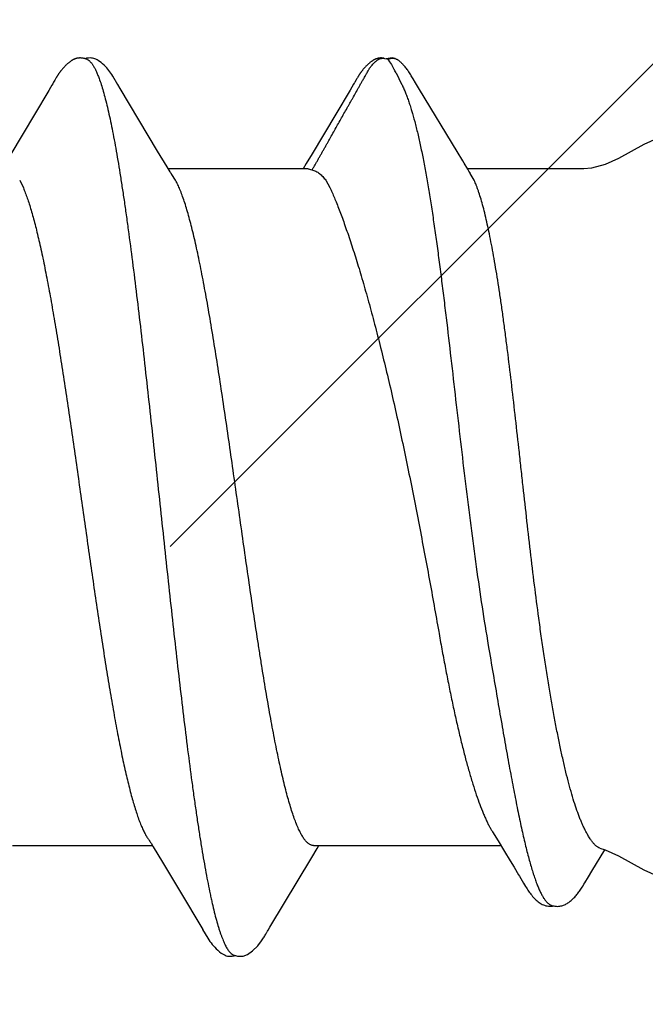
# Model space of a CAD drawing. Units: inches. Extents: x 70.9 to 83.2, y 50 to 60.4.
# Drawn here: x 81.4 to 81.5, y 56.9 to 57.2 of the extents above; entities that cross this region are included whole.
import ezdxf

# ---------------------------------------------------------------- set-up
doc = ezdxf.new("R2010")
doc.units = ezdxf.units.IN
doc.header["$MEASUREMENT"] = 0
doc.layers.add('DIMENSION', color=9, linetype='Continuous', lineweight=0)
doc.layers.add('SCREW', color=9, linetype='Continuous', lineweight=0)
doc.layers.add('Fastener', color=9, linetype='Continuous')

# ---------------------------------------------------------------- blocks, each defined once
blk = doc.blocks.new('#12-14 x 2.00 HWH Steel Fastener')
at = {"layer": 'Fastener', "linetype": 'Continuous'}
for p, q in [((1.655212812044283, 0.1064176959999905), (1.655644523688721, 0.1063174544444365)), ((1.65564417177761, 0.1063163335999917), (1.655866468310947, 0.1062330272888801)), ((1.655866468310947, 0.1062330272888801), (1.656503621955395, 0.106421243777767)), ((1.655866468310947, 0.1062330272888801), (1.656332869599836, 0.1055969627999929)), ((1.656332869599836, 0.1055969627999929), (1.656737644799833, 0.1049603595999926)), ((1.656737644799833, 0.1049603595999926), (1.657347092399831, 0.1039045106666556)), ((1.657841502844278, 0.1029879523110999), (1.659177731733173, 0.1003386850666601)), ((1.576558139022069, 0.1005931124444359), (1.576452305377622, 0.1004132834222133)), ((1.576623959333176, 0.100706991688881), (1.576558139022069, 0.1005931124444359)), ((1.576655647733176, 0.1007625624888817), (1.576623959333176, 0.100706991688881)), ((1.577120934133177, 0.101581104666657), (1.577015914133177, 0.1013993480888793)), ((1.577220808044288, 0.1017511015999908), (1.577120934133177, 0.101581104666657)), ((1.64792092568873, 0.1005287321333235), (1.647787065555391, 0.1003029725777687)), ((1.64799922439984, 0.100663220133324), (1.64792092568873, 0.1005287321333235)), ((1.64806135773317, 0.100771904666658), (1.64799922439984, 0.100663220133324)), ((1.648368843822055, 0.101316289244437), (1.64806135773317, 0.100771904666658)), ((1.648477481288722, 0.1015055024888802), (1.648368843822055, 0.101316289244437)), ((1.648578918133168, 0.1016793965333243), (1.648477481288722, 0.1015055024888802)), ((1.648676720977619, 0.1018441516444355), (1.648578918133168, 0.1016793965333243)), ((1.661904556933173, 0.1015932361777701), (1.661461838177615, 0.1023216898222117)), ((1.575516026355402, 0.09885048875554503), (1.572109489555402, 0.093097503288881)), ((1.575941414444287, 0.09956356711110459), (1.575516026355402, 0.09885048875554503)), ((1.592455613199846, 0.09925512017776938), (1.591861382088737, 0.1002354276888795)), ((1.601312377599839, 0.08445144937777016), (1.592455613199846, 0.09925512017776938)), ((1.646962696799839, 0.09892835013332402), (1.643571385066508, 0.09320105075554608)), ((1.647372854222056, 0.09961509213332675), (1.646962696799839, 0.09892835013332402)), ((1.647787065555391, 0.1003029725777687), (1.647372854222056, 0.09961509213332675)), ((1.672306969910949, 0.08435333262221434), (1.663407588710953, 0.09907465551110306)), ((1.572109489555402, 0.093097503288881), (1.566510551910959, 0.08372883679999177)), ((1.643571385066508, 0.09320105075554608), (1.637927119110948, 0.08375648266665792)), ((1.603559198399843, 0.08074107191110613), (1.601312377599839, 0.08445144937777016)), ((1.673663579110951, 0.08213384857776873), (1.672306969910949, 0.08435333262221434)), ((1.637927119110948, 0.08375648266665792), (1.636570084533176, 0.08151817986665932)), ((1.673976396044282, 0.08161502902221685), (1.673663579110951, 0.08213384857776873)), ((1.604289745466509, 0.07952293204443706), (1.603559198399843, 0.08074107191110613)), ((1.637043362044281, 0.08024999995554793), (1.60385416208873, 0.08024999995554793)), ((1.636570084533176, 0.08151817986665932), (1.635804040488729, 0.08024999995554793)), ((1.637043262977613, 0.08024999995554793), (1.637902274844279, 0.08001998897777085)), ((1.674864637244283, 0.08011734173332741), (1.673976396044282, 0.08161502902221685)), ((1.702332999999832, 0.08024999995554793), (1.67478594373317, 0.08024999995554793)), ((1.568618373377625, 0.0775153821777721), (1.569481285155405, 0.07571701888888072)), ((1.605587397422063, 0.07751599999999215), (1.604701229022069, 0.07889770719999234)), ((1.641174424533176, 0.07751599999999215), (1.642169060088726, 0.075776819066661)), ((1.676364662266508, 0.07751599999999215), (1.675459883110946, 0.07915468915555124)), ((1.680732467688728, -0.07703102435554854), (1.682060184222053, -0.07917410288887794)), ((1.682060184222053, -0.07917410288887794), (1.683579840088726, -0.0816556179999921)), ((1.566912088666513, -0.08024999995554793), (1.600104125333175, -0.08024999995554793)), ((1.59978336702207, -0.0797139695555451), (1.600268316222063, -0.08052340679999048)), ((1.600268316222063, -0.08052340679999048), (1.602489262533176, -0.0841917800888794)), ((1.637854929066506, -0.08305568422221299), (1.639137276799836, -0.08094300426665768)), ((1.638312404710945, -0.08024999995554793), (1.682721197555388, -0.08024999995554793)), ((1.639137276799836, -0.08094300426665768), (1.639554111466509, -0.08024999995554793)), ((1.683579840088726, -0.0816556179999921), (1.684938125466502, -0.08389623039998995)), ((1.627931593955395, -0.09962603675554504), (1.637854929066506, -0.08305568422221299)), ((1.684938125466502, -0.08389623039998995), (1.685847811244273, -0.08541400444443425)), ((1.602489262533176, -0.0841917800888794), (1.60720307608873, -0.09207783191110153)), ((1.687115838755389, -0.0875269893777677), (1.688090338577609, -0.08919605422221366)), ((1.702619020266496, -0.08905895311109902), (1.703460471510944, -0.08766061053332308)), ((1.60720307608873, -0.09207783191110153), (1.61129188413318, -0.0989779902666541)), ((1.61129188413318, -0.0989779902666541), (1.612015934888731, -0.1001848046666538)), ((1.627379176888731, -0.1005380979555426), (1.627508435688732, -0.1003226314222125)), ((1.627508435688732, -0.1003226314222125), (1.627931593955395, -0.09962603675554504)), ((1.626713251688727, -0.1016923937333196), (1.626821787066504, -0.1015071802222103)), ((1.626821787066504, -0.1015071802222103), (1.626938983199842, -0.101303929244434)), ((1.626938983199842, -0.101303929244434), (1.627236079377624, -0.1007822261333224)), ((1.627236079377624, -0.1007822261333224), (1.627294707422067, -0.1006812079555459)), ((1.627294707422067, -0.1006812079555459), (1.627379176888731, -0.1005380979555426)), ((1.619232258977618, -0.106163948666655), (1.620258913644285, -0.1064639755999863))]:
    blk.add_line(p, q, dxfattribs=at)
for points in [[(1.582610875155396, 0.1065131420444345), (1.582517835866511, 0.106504258355546), (1.582429514266508, 0.1064932951999893), (1.582343387999842, 0.1064801461333253), (1.582258855599846, 0.1064648493777689), (1.582175779377621, 0.1064474844444341), (1.582093864222067, 0.1064280784444378), (1.582012960755407, 0.1064066684444356), (1.581932959822069, 0.1063832898666561), (1.5818537531554, 0.1063579687999905), (1.581775232133182, 0.1063307219999885), (1.581697286399844, 0.10630155608888), (1.581619802088738, 0.1062704671555466), (1.581542660044292, 0.1062374394222125), (1.581465733022071, 0.106202443777768), (1.581388882933183, 0.1061654355555461), (1.581311956577622, 0.1061263515111008), (1.581234780399846, 0.1060851054666578), (1.581157152844291, 0.1060415824888779), (1.581078833866513, 0.1059956298222104), (1.580999529333184, 0.105947043911101), (1.580918863822063, 0.1058955483555479), (1.580836307199846, 0.1058407371999905), (1.580751101999851, 0.1057820103111027), (1.580662123288732, 0.1057184525333241), (1.5805675819554, 0.1056485835999901), (1.580464368710956, 0.1055698070222135), (1.580349082577627, 0.1054791583999908), (1.580233138533174, 0.1053854295999912), (1.580119455199849, 0.1052909943111011), (1.580008204355401, 0.105196093066656), (1.579899532710954, 0.1051009575555462), (1.579793560444287, 0.1050058071111017), (1.579690380933179, 0.1049108461777664), (1.579590060933178, 0.1048162619555484), (1.579492641244286, 0.1047222226222146), (1.579398138355401, 0.1046288762222112), (1.579306546266508, 0.1045363504888783), (1.579217838666509, 0.1044447525777699), (1.579131971555398, 0.1043541699999899), (1.579048885866513, 0.10426467137777), (1.57896850773318, 0.1041763057333256), (1.578890420533185, 0.1040887324444348), (1.578814224355398, 0.104001607288879), (1.578739832533174, 0.1039149227999907), (1.578667174444291, 0.1038286844444372), (1.578596183155398, 0.1037428971111041), (1.578526795155398, 0.1036575651999918), (1.578458930977625, 0.1035726682666578), (1.578392534977624, 0.1034882104444357), (1.578327572044287, 0.1034042187555464), (1.578264009555397, 0.10332072097777), (1.578201817288729, 0.1032377459999907), (1.578140968844295, 0.1031553257333258), (1.578081455999843, 0.1030735157333247), (1.578023258399845, 0.1029923542222129), (1.577966352266515, 0.1029118729777707), (1.577910715688731, 0.1028321047999903), (1.577856330222062, 0.1027530856444372), (1.577803171822069, 0.1026748416444363), (1.577751186977622, 0.1025973527555486), (1.577700323244287, 0.102520596311102), (1.577650532222066, 0.1024445517777686), (1.577601768977622, 0.1023692003555468), (1.577553991688731, 0.1022945247111018), (1.577506759422064, 0.1022198729333255), (1.577459602044286, 0.1021445274666597), (1.577412423910957, 0.1020683503555482), (1.577365112977617, 0.1019911723111022), (1.577317534977624, 0.1019127821777701), (1.577220808044288, 0.1017511015999908)], [(1.584631009733179, 0.1061699659111), (1.584546756622068, 0.1062062849333252), (1.584461982666511, 0.1062400816444367), (1.584369758177623, 0.1062740039111034), (1.584269574799848, 0.1063077963555443), (1.584161558222064, 0.1063409754222135), (1.584046232844287, 0.1063729711999919), (1.583924639822072, 0.106403138755546), (1.583798268799846, 0.1064308269777712), (1.583668895644287, 0.1064554548888808), (1.583538389733178, 0.1064765706222133), (1.583408535777622, 0.1064938835555473), (1.583280899422064, 0.106507269511102), (1.583156746666511, 0.1065167545333239), (1.583037014044294, 0.1065224853777664), (1.582922319066512, 0.1065246946666569), (1.582812993999845, 0.1065236666666571), (1.582709189777624, 0.1065197107555456), (1.582610875155396, 0.1065131420444345)], [(1.586700422622066, 0.1062147313777686), (1.586440344710951, 0.1063233029333226), (1.586176121999841, 0.1064095471555468), (1.585903608488735, 0.1064733624888774), (1.585617798533178, 0.106513530177768), (1.585287881644291, 0.1065284433333247), (1.584898004844291, 0.1065093391555436), (1.584467346444285, 0.1064481979110994), (1.584092127288734, 0.1063602383111011)], [(1.591886134710954, 0.1001946186222114), (1.590675429244286, 0.1022456842666593), (1.590427024266504, 0.1026265615555459), (1.590218650933181, 0.1029289926666586), (1.589997451510953, 0.1032337175999913), (1.589760596888738, 0.1035422043999894), (1.589509672044287, 0.1038499417777672), (1.589241406710954, 0.1041584700888798), (1.588950878666509, 0.1044703043110999), (1.588632272933175, 0.1047879036888801), (1.588285216933173, 0.1051074629777702), (1.587911216399846, 0.1054235657333251), (1.587541685777623, 0.1057084681777702), (1.587234951066506, 0.1059190516888791), (1.586961946755395, 0.1060820134222134), (1.586700422622066, 0.1062147313777686)], [(1.653971529822059, 0.1065097236888803), (1.653874252310949, 0.1064991803555451), (1.653781167777609, 0.1064862391555472), (1.653689881066505, 0.1064707768444357), (1.65360026675539, 0.1064528972888787), (1.653512180355392, 0.1064326879555466), (1.653425481510951, 0.1064102232444348), (1.653340034444284, 0.1063855652444374), (1.653255706488729, 0.1063587643555479), (1.65317236613317, 0.1063298587555472), (1.653089881022055, 0.1062988741777673), (1.653008115688728, 0.1062658231111016), (1.652926928888732, 0.1062307033777685), (1.652846170088729, 0.1061934961777666), (1.652765675199838, 0.1061541631110998), (1.65268526097762, 0.1061126419999923), (1.652604717066502, 0.1060688409333252), (1.652523794888729, 0.1060226289333244), (1.652442191377617, 0.1059738228888776), (1.652359523955397, 0.1059221662666587), (1.652275290310953, 0.1058672955999924), (1.652188800533168, 0.10580868297777), (1.6520990542665, 0.1057455322666563), (1.652004511822064, 0.1056765853333239), (1.651902639555395, 0.1055997363111025), (1.651788768666506, 0.1055110830222148), (1.651669269688725, 0.1054153405333267), (1.651552189155396, 0.1053188623111012), (1.651437770977616, 0.1052219605333242), (1.651326167199841, 0.1051248863111027), (1.651217500088727, 0.1050278763999906), (1.651111861866504, 0.1049311496888805), (1.651009314710947, 0.1048349048888788), (1.65090989222206, 0.1047393185777707), (1.650813601022058, 0.1046445442666553), (1.650720423022065, 0.1045507119999911), (1.650630317822063, 0.1044579279555471), (1.650543238177619, 0.1043662892888797), (1.650459125644282, 0.1042758784444331), (1.650377888977616, 0.1041867380444366), (1.650299141288727, 0.1040985731111022), (1.650222407733168, 0.1040109665777678), (1.650147575555394, 0.103923889288879), (1.650074560088726, 0.1038373368888799), (1.65000328146651, 0.1037513045333256), (1.649933664355395, 0.1036657869777713), (1.649865632355393, 0.1035807720444346), (1.649799128044279, 0.1034962660888787), (1.649734108177618, 0.1034122895999907), (1.649670532577616, 0.1033288640444354), (1.649608363866506, 0.1032460117333258), (1.649547567333173, 0.1031637558222123), (1.649488110755392, 0.1030821204888781), (1.649429964266503, 0.1030011307111032), (1.649373100266502, 0.1029208122666567), (1.649317493155394, 0.1028411919111036), (1.649263120488726, 0.1027622987111023), (1.649209959110948, 0.1026841590666585), (1.649157959022062, 0.102606757244434), (1.649107069733176, 0.1025300725777676), (1.64905724435539, 0.1024540864888799), (1.649008439599839, 0.1023787820444362), (1.648960615155396, 0.1023041437333241), (1.6489134363554, 0.1022296878666573), (1.648866348133168, 0.1021545654222145), (1.648819251333173, 0.1020786333333241), (1.64877203848873, 0.1020017301777685), (1.648676720977619, 0.1018441516444355)], [(1.654978263555392, 0.1064707440444366), (1.654833933999839, 0.1064909741777669), (1.654692606488723, 0.1065063375555475), (1.654556077333169, 0.1065169021333219), (1.654425568933171, 0.1065229259111007), (1.654301768133166, 0.1065247867999908), (1.654184919910946, 0.1065229180888778), (1.654074941377615, 0.1065177593333217), (1.653971529822059, 0.1065097236888803)], [(1.657642506755394, 0.1063904131111002), (1.656897044755397, 0.1065227616888791), (1.655468091644281, 0.1063554676888785)], [(1.661461838177615, 0.1023216898222117), (1.661314874533176, 0.102558485955548), (1.661174599022061, 0.1027804899111011), (1.661037673777614, 0.1029927264444375), (1.660898953910944, 0.1032027487111016), (1.660758287333167, 0.1034102364444358), (1.660616197066503, 0.1036138827111017), (1.660472943244287, 0.1038128356444332), (1.660328426622058, 0.1040067958222153), (1.660180360933168, 0.1041982775999912), (1.660026303510946, 0.1043896038666574), (1.659864055555389, 0.1045824055111026), (1.659690010044287, 0.104779551555545), (1.659482758533173, 0.1050020735999908)], [(1.576452305377622, 0.1004132834222133), (1.576256073510962, 0.1000856283555471), (1.575941414444287, 0.09956356711110459)], [(1.577015914133177, 0.1013993480888793), (1.576959525466513, 0.1013006595111001), (1.576655647733176, 0.1007625624888817)], [(1.663407588710953, 0.09907465551110306), (1.662496690666501, 0.1006046351111038), (1.661904556933173, 0.1015932361777701)], [(1.724999999999831, 0.08850002097776866), (1.722987688444277, 0.08832469399999354), (1.719759506933158, 0.08740749319999352), (1.716632044177615, 0.08597954337777125)], [(1.716632044177615, 0.08597954337777125), (1.710580406533168, 0.08270873546666024), (1.707448698044274, 0.08129487293332716), (1.70421924968872, 0.08040450533332688), (1.702332999999832, 0.08024999995554793)], [(1.604701197422067, 0.07889770639999227), (1.604674798844286, 0.07893232684443774), (1.604649681688734, 0.07896629777777164), (1.60462332511095, 0.07900296448888255), (1.604594959155399, 0.07904349915554931), (1.604563609822065, 0.07908945479999474), (1.604527957644287, 0.07914300248888395), (1.604486085377616, 0.07920736226666136), (1.604435635377619, 0.07928661568888273), (1.604372782844287, 0.07938736862221418), (1.604289745466509, 0.07952293204443706)], [(1.675459918533164, 0.07915467942221355), (1.675443493688725, 0.07917878853332638), (1.675395409510941, 0.07925138328888437), (1.675311600577615, 0.07938322542221599), (1.675104258488723, 0.07971940595555083), (1.674864637244283, 0.08011734173332741)], [(1.599259877955397, -0.07890421488887966), (1.599266251333177, -0.07891244911110107), (1.59929260657762, -0.07894720582221382), (1.599319839955399, -0.07898427519999274), (1.599348798888734, -0.07902489333332241), (1.599380535110953, -0.07907069017776891), (1.599416456444288, -0.07912394244443632), (1.599458622133177, -0.07918807088887903), (1.599510302310954, -0.07926859924443619), (1.599575492577621, -0.07937250275554675), (1.599661779066508, -0.07951285248887885), (1.59978336702207, -0.0797139695555451)], [(1.703460471510944, -0.08766061053332308), (1.704288941644279, -0.086316953288879), (1.707375665199834, -0.08127007528888086)], [(1.706126184755391, -0.0808458255999902), (1.707448698044274, -0.0812948729333236), (1.710580406533168, -0.08270873542221224)], [(1.710580406533168, -0.08270873542221224), (1.716632044177615, -0.0859795433777677), (1.719759506933158, -0.08740749319998997), (1.722987688444277, -0.08832469399998999), (1.724999999999831, -0.08850002097776866)], [(1.685847811244273, -0.08541400444443425), (1.686904470755394, -0.08717035955554309), (1.687115838755389, -0.0875269893777677)], [(1.688090338577609, -0.08919605422221366), (1.688323487599831, -0.08958724124443407), (1.688549921510948, -0.08996065973332179), (1.688743500666504, -0.09027309577776776), (1.688916554399839, -0.09054499688888029), (1.689085081066501, -0.09080213111110069), (1.68925541488872, -0.09105401413332359), (1.689430251199838, -0.0913039569333236), (1.689612076622055, -0.09155447697776609), (1.689803314755395, -0.09180747782221133), (1.69000390142206, -0.0920611997333225), (1.690208247866501, -0.0923072371555449), (1.690415059066495, -0.09254323706665701), (1.690625062399832, -0.09276934679999016), (1.690838928266501, -0.09298552417776662), (1.691057268044275, -0.09319154088887771), (1.691281003155396, -0.09338730928887884), (1.69151187333317, -0.09357322857776751), (1.691750346266502, -0.09374839622221032), (1.691996776088722, -0.09391171919998698), (1.692251540177608, -0.09406203066665597)], [(1.696654868266499, -0.09463035915554485), (1.696895980533164, -0.09458885995554311), (1.697133170399837, -0.09453411755554342), (1.697364537377609, -0.09446728733332321), (1.697588488888726, -0.09438973217776692), (1.697803848444281, -0.09430290475554415), (1.698012322799833, -0.0942071043111028), (1.698215869510946, -0.09410225662221094), (1.698414720088721, -0.09398891813332355), (1.69860906657761, -0.09386762124443493), (1.698799092710942, -0.09373886337776582), (1.698984973999835, -0.09360310888887824), (1.699166877688725, -0.09346079142220987), (1.69934514324428, -0.09331216333332293), (1.699520845688724, -0.09315677168887859), (1.699694378622056, -0.09299463475554504), (1.699865970266501, -0.09282586897776923), (1.700035801555387, -0.09265060653332569), (1.700204086488725, -0.09246891986665418), (1.700371090844278, -0.0922807951111011), (1.700537157510944, -0.09208609355554387), (1.70070198155539, -0.09188542951110179), (1.700864192622049, -0.09168078324443485), (1.701023977155387, -0.09147228435554666), (1.701181626177615, -0.09125989666665646), (1.701337489822052, -0.09104346351109882), (1.701492010622054, -0.09082265244443377), (1.701645778444274, -0.09059686253332444), (1.701802013244276, -0.0903614455999886), (1.701971462666499, -0.09009984359999024), (1.702175167377611, -0.08977843573332223), (1.702391380266505, -0.08943092266665786), (1.702619020266496, -0.08905895311109902)], [(1.692251540177608, -0.09406203066665597), (1.692515051866501, -0.09419808955554387), (1.692789898044282, -0.09431949186665634), (1.693078564577618, -0.09442535324443213), (1.693378264310944, -0.09451265902221095), (1.693685205422057, -0.09457877644443258), (1.693995070755392, -0.09462183742221342), (1.694303466222053, -0.0946409468888767), (1.694606745999835, -0.09463621448887949), (1.694902481288722, -0.09460851337776788), (1.695173525510945, -0.09456185164443554)], [(1.694472259644279, -0.09431751706665636), (1.694592105244283, -0.09437047862221348), (1.694799359644279, -0.09445112551109958), (1.695013110488723, -0.0945203074222114), (1.69523334008872, -0.09457734239999027), (1.695459799110949, -0.0946215189777675), (1.6956918638665, -0.09465213888887902), (1.69592869417761, -0.09466862342221205), (1.696169184310946, -0.09467055911110123), (1.696411901733171, -0.09465775946665644), (1.696654868266499, -0.09463035915554485)], [(1.611997229644288, -0.1001536913333219), (1.613227831999836, -0.1022529723110992), (1.613487169733176, -0.1026508139999862), (1.613724971377621, -0.1029945416444313), (1.613979820755397, -0.103341491333321), (1.614250719866504, -0.1036871488444326), (1.614538798088731, -0.104029988755542), (1.61485089626651, -0.1043744651999887), (1.615197098355395, -0.1047267468888755), (1.615579507955403, -0.1050832914666557), (1.615996755155393, -0.1054372291555445), (1.616393908399843, -0.1057413511999883), (1.616722105466508, -0.1059608855555432), (1.617019528799844, -0.1061299524444337)], [(1.620258913644285, -0.1064639755999863), (1.621590731466505, -0.1064758500888772), (1.622599234488732, -0.1061166444888784), (1.623841304888728, -0.1052331309777657), (1.625063202933177, -0.104021310533323), (1.62598089991095, -0.1028402034666556), (1.626426670844282, -0.1021639251999886)], [(1.626398826577613, -0.1022084009333213), (1.626455206044284, -0.1021183348444339), (1.62650637844429, -0.1020356215999882), (1.626557452399837, -0.10195217413332), (1.62660867599984, -0.1018676113333221), (1.626713251688727, -0.1016923937333196)], [(1.617019528799844, -0.1061299524444337), (1.617309069199841, -0.1062655365777658), (1.617600868933174, -0.1063727425333241), (1.617901250622069, -0.1064524672444307), (1.618216051866511, -0.1065035072888776), (1.61858012728873, -0.1065242427999884), (1.619013277066507, -0.1065040173333216), (1.619485667733173, -0.1064334595999874), (1.6198441795554, -0.1063427747555465)]]:
    blk.add_lwpolyline(points, dxfattribs=at)
for centre, radius, start, end in [((1.614057952933173, 0.07996183057776918), 0.04946919773332839, 27.74024378010017, 28.94643106410008), ((1.591601434622063, 0.06986620262221521), 0.01594135279999841, 27.64580069409971, 28.67689252730022), ((1.657008407288728, 0.06846615124443645), 0.0213673669333312, 24.2402807744001, 25.05803098550026)]:
    blk.add_arc(centre, radius, start, end, dxfattribs=at)
for points, knots in [([(1.584631009733179, 0.1061699659111), (1.58475624688873, 0.1061138257333241), (1.584939832888736, 0.1060014786222112), (1.585168025555404, 0.1058151694666556), (1.585344631777623, 0.1056455134666585), (1.585520838266518, 0.1054508507111009), (1.585696770888731, 0.1052312490666552), (1.585872435199846, 0.1049868439555475), (1.586113891599844, 0.1046163822666557), (1.586413153733176, 0.1040895422666566), (1.586761341066513, 0.1033789485333259), (1.587109121822067, 0.1025723196444375), (1.58733018959984, 0.1019986438222134), (1.587441338622071, 0.1016964004888798)], [0, 0, 0, 0, 0.07642903179999999, 0.1186722228, 0.1639974142, 0.2126444067, 0.2648003674, 0.3206110014, 0.3801915129, 0.5109847513, 0.6577123065, 0.8206656206, 1, 1, 1, 1]), ([(1.650026157288728, 0.1013579744444364), (1.650106692755394, 0.1014973610222114), (1.650268599022063, 0.1017756027111005), (1.650469309110946, 0.1021243443999929), (1.650626649155399, 0.1024050878666571), (1.650742256933171, 0.102616906711102), (1.650856164933174, 0.1028296109333233), (1.651007853288732, 0.1031132483555446), (1.651161997066502, 0.1033956059555479), (1.65132425871095, 0.1036733789333226), (1.651492921377617, 0.1039472938222126), (1.651671873999838, 0.104214758933324), (1.651862540088729, 0.1044737366222108), (1.652061318044282, 0.1047262974222107), (1.652324366933172, 0.1050297640444349), (1.652605769644282, 0.1053159545777689), (1.652840649466505, 0.105534376222213), (1.652991252888725, 0.1056668314666567), (1.653113938310952, 0.1057704913333239), (1.653238009866499, 0.1058727883111032), (1.653396050266508, 0.1059967858222137), (1.65359410044428, 0.1061337700444369), (1.653803507733173, 0.1062528160888796), (1.654025547244281, 0.1063469989777701), (1.654257000755393, 0.1064151019111037), (1.654494487688723, 0.1064555572888786), (1.654734700844287, 0.1064662367111033), (1.654974674088727, 0.1064523804888786), (1.655133592577613, 0.1064307235999919), (1.655212812044283, 0.1064176959999905)], [0, 0, 0, 0, 0.06263871389999999, 0.1252618847, 0.1565644491, 0.1878622539, 0.2191575392, 0.2504495855, 0.3130216662, 0.3443140707, 0.3756116315, 0.4381819645, 0.4694573258, 0.5007283292, 0.5632238299, 0.6256144623, 0.6567979531, 0.6880144604999999, 0.7036447436, 0.7192929173, 0.7505851004999999, 0.7817811897, 0.8129124356, 0.8441425154000001, 0.8754111495, 0.9065880096, 0.9376432703, 0.9687610158, 1, 1, 1, 1]), ([(1.656503621955395, 0.106421243777767), (1.656598073999831, 0.1064386494222127), (1.656787712310944, 0.1064675628444363), (1.657027335688724, 0.1064805809333258), (1.657218526355393, 0.1064717714222141), (1.657408948933167, 0.1064484895555466), (1.657549702488723, 0.1064154272444355), (1.657641508977619, 0.1063871152888822)], [0, 0, 0, 0, 0.2505420531, 0.4999021883, 0.6244731759000001, 0.7493784074, 1, 1, 1, 1]), ([(1.657641508977619, 0.1063871152888822), (1.657734340622056, 0.1063584871555463), (1.657870742444281, 0.1063058971555471), (1.65804368057762, 0.1062178672888798), (1.658210703777613, 0.1061194093777686), (1.658409787866503, 0.1059802666222112), (1.658637449599837, 0.1057985149333263), (1.658859973022061, 0.1056106355111019), (1.659076119510942, 0.1054159494222127), (1.659285307199838, 0.1052139152888785), (1.659419583244286, 0.1050740071111029), (1.65948540342206, 0.1050027722666584)], [0, 0, 0, 0, 0.1251919306, 0.1876085512, 0.2499582844, 0.3749042547, 0.5002030211, 0.6252955421, 0.7501691957, 0.8750110557999999, 1, 1, 1, 1]), ([(1.587441338622071, 0.1016964004888798), (1.587615825733181, 0.101221830399993), (1.587961197022068, 0.1002073571555471), (1.58845096293318, 0.09858272017777026), (1.588941386977623, 0.09677235928888095), (1.589432313333177, 0.09477931408888196), (1.589923747244285, 0.09260685955554848), (1.590415790133179, 0.09025856435554758), (1.590908468088728, 0.08773824311110445), (1.591401736488734, 0.08505032639999399), (1.591895455066506, 0.08219993608888032), (1.592389388177622, 0.0791927475999934), (1.59288320359984, 0.07603465471110482), (1.593376948844295, 0.07273184711110403), (1.593870876266507, 0.06929076697777248), (1.594541384844291, 0.06444410848888538), (1.595378604355403, 0.05807461862221786), (1.596371146977617, 0.05007676066666278), (1.597368399910955, 0.04164721177777508), (1.598370309377621, 0.03286059622222126), (1.599372892888731, 0.0238173730222222), (1.600371054310955, 0.01462403982222327), (1.6013629383554, 0.005375501999999699), (1.602350134399842, -0.003864643822218738), (1.603335071377622, -0.01305568773333121), (1.604321690622065, -0.02216590373333105), (1.605312245599841, -0.03114306328888361), (1.606305366577615, -0.03990796697777199), (1.607298120488736, -0.04836679813332623), (1.608288186310951, -0.05643309488888093), (1.609124210799841, -0.06287753417776898), (1.609794403910954, -0.06779205564443558), (1.610288346666508, -0.07128838048888042), (1.610782128710952, -0.07465014737777054), (1.611275951822066, -0.07787103275554585), (1.611770086088733, -0.08094473448888095), (1.612264535244293, -0.08386537057776877), (1.612759034088725, -0.08662748782221286), (1.613253417510954, -0.08922584591110194), (1.613672195866513, -0.0912850758666579), (1.614008253777619, -0.0928464131555451), (1.61433202626651, -0.09429304844443465), (1.614734944755398, -0.09598913062221115), (1.615228423866512, -0.09788441951110016), (1.615649961377621, -0.09934513315554483), (1.615989325733182, -0.1004187587999894), (1.616237120444282, -0.1011548611999871), (1.61648496564429, -0.1018430515555444), (1.616732875733177, -0.1024830129777676), (1.616980855377619, -0.1030744352888782), (1.6172289075554, -0.1036170152888758), (1.61747704328873, -0.1041104614222093), (1.617725272399838, -0.1045544881777687), (1.617973658755396, -0.1049488528888745), (1.61822218568873, -0.105293248577766), (1.618471284577616, -0.1055876685777655), (1.618788050977621, -0.1058974996888793), (1.619050916844287, -0.1060810439999855), (1.619232258977618, -0.106163948666655)], [0, 0, 0, 0, 0.0071870752, 0.0152274502, 0.0241157867, 0.0338441723, 0.04440145049999999, 0.0557738445, 0.0679466737, 0.08090261, 0.0946173715, 0.1090650347, 0.1242192878, 0.1400518161, 0.1565327721, 0.1736321234, 0.2095984883, 0.2478468254, 0.2881856257, 0.3302518204, 0.3735495145, 0.4175140965999999, 0.4616944706, 0.5057628011, 0.5496016985000001, 0.5930846681, 0.6360132336, 0.6779780578, 0.7184666334, 0.7570725054999999, 0.7934928038, 0.8108349287000001, 0.8275742229, 0.8436831039, 0.8591317740000001, 0.8738907512999999, 0.8879334602, 0.9012360893000001, 0.9137752302, 0.9255284970000001, 0.9311042381999999, 0.9364762118000001, 0.946599628, 0.9558817033, 0.9643118345, 0.9682060215999999, 0.9718857717, 0.9753510595999999, 0.9786021846999999, 0.9816398583, 0.9844653258, 0.9870805542000001, 0.9894884856, 0.991693397, 0.9937014222, 0.9955213131999999, 0.9971657914000001, 1, 1, 1, 1]), ([(1.637902840044283, 0.0800196866666596), (1.638054901777622, 0.0802254644444389), (1.638269556799841, 0.08054428119999102), (1.638537169777621, 0.08098076573332591), (1.63873121017761, 0.08131237862221496), (1.638920813999839, 0.08164636622221622), (1.639108644222063, 0.08198097204443755), (1.639295548266503, 0.08231564711110195), (1.63954395688873, 0.08276185297777161), (1.639792334622058, 0.08320803799999155), (1.640042379199841, 0.08365350519999382), (1.640294448799835, 0.08409867879999311), (1.640612288799844, 0.08465422871110206), (1.640995038088732, 0.08532034911110387), (1.641376100399839, 0.08598714755554937), (1.641753152888725, 0.08665547044443755), (1.642127755066504, 0.08732441946665759), (1.642625695333173, 0.08821660377777008), (1.643248899777618, 0.08933152195554683), (1.643999597466504, 0.09066845457777006), (1.644753236488725, 0.09200457617777147), (1.645508138266507, 0.09334035608888058), (1.64613571559984, 0.09445435746665964), (1.646637676977619, 0.09534553151110359), (1.647014484088729, 0.09601387697777142), (1.647392099199834, 0.0966819753777699), (1.647896385422058, 0.09757192088888189), (1.648398178799837, 0.09846243782221364), (1.648894394088728, 0.09935505977777126), (1.649265298133173, 0.1000249393333235), (1.64964137715539, 0.1006932340888795), (1.649896965866503, 0.1011367148444364), (1.650026157288728, 0.1013579744444364)], [0, 0, 0, 0, 0.0312732717, 0.0469228939, 0.0625787411, 0.078230235, 0.09386382160000001, 0.1094789727, 0.125082645, 0.1562833534, 0.1718943602, 0.1875208231, 0.2188117951, 0.2501238653, 0.2814209516, 0.3126808966, 0.3439129522, 0.3751303346, 0.4375624976, 0.5000280299000001, 0.5625353927000001, 0.6250575750999999, 0.6875626618999999, 0.7188143259, 0.7500718406999999, 0.7813397893999999, 0.8126136628, 0.8750952337000001, 0.9062731190000001, 0.9374392281999999, 0.9686840060999999, 1, 1, 1, 1]), ([(1.659177731733173, 0.1003386850666601), (1.659320364666499, 0.100045998622214), (1.659602164310954, 0.09943741835554576), (1.660005253066501, 0.09848425057776922), (1.660401095510949, 0.09746554524443596), (1.660789904444286, 0.09638229973332457), (1.661171913510948, 0.0952354924888823), (1.661683687155389, 0.09358671399998997), (1.662303570888724, 0.09137211279999136), (1.663008644266498, 0.08853291564443566), (1.663692263288723, 0.08546684746665889), (1.664356292666504, 0.08218433333332698), (1.665002216577619, 0.07869576448888083), (1.665631475644275, 0.0750124196444375), (1.666246121688722, 0.07114697315554963), (1.666847977244281, 0.06711317648888482), (1.667438878533169, 0.06292482164444024), (1.668020781022058, 0.05859475208888298), (1.668595272044286, 0.05413498715554965), (1.66916389013317, 0.04955849568888482), (1.669923077288729, 0.04326854239999633), (1.670861761777616, 0.03522871715555453), (1.671985971777616, 0.02542921733333259), (1.67312965133317, 0.01550461182222307), (1.674308010222063, 0.005556284400000777), (1.675537523377614, -0.004322117111108525), (1.676831099555386, -0.01404445964444179), (1.678205112666504, -0.02353245693332795), (1.679202004577611, -0.02976164631110834), (1.679722049377617, -0.03282201071110791)], [0, 0, 0, 0, 0.0072369287, 0.0149028514, 0.0229992094, 0.0315259163, 0.040481671, 0.0498641985, 0.0698959884, 0.0915870874, 0.1148809369, 0.1397134192, 0.1660216383, 0.1937364572, 0.2227672534, 0.2530169357, 0.2843872096, 0.3167831439, 0.350126228, 0.3843332874, 0.4192869478, 0.4909478108, 0.5642483054999999, 0.6385296522999999, 0.7130023175, 0.7869153043000001, 0.8597897904999999, 0.9310019996, 1, 1, 1, 1]), ([(1.637902274844279, 0.08001998897777085), (1.638065833777617, 0.0799741887111054), (1.638385636533172, 0.07986788097777264), (1.638844952310947, 0.07966179053332922), (1.639280545555394, 0.07941203395554908), (1.639695763333172, 0.07911896848888134), (1.640092562888725, 0.07878225053332599), (1.64060926217762, 0.07826535248888078), (1.640957023377617, 0.07782651199999435), (1.641174424533176, 0.07751599999999215)], [0, 0, 0, 0, 0.1211979673, 0.2400089565, 0.3586519827, 0.4789235108, 0.602156678, 0.7295243512, 1, 1, 1, 1]), ([(1.638312640666506, -0.08024989537776861), (1.638227514799837, -0.08024986177776938), (1.638054867777612, -0.08023591991110024), (1.637797656755396, -0.08017389711110212), (1.637541071022063, -0.08007113311110103), (1.637285189377621, -0.07992808537776952), (1.637029840355396, -0.0797451006666563), (1.636774852355394, -0.0795224147999889), (1.636520092933175, -0.07926017302221311), (1.636265499377615, -0.0789584767999898), (1.636011046977615, -0.07861741697777092), (1.635756739955397, -0.07823707844443462), (1.635502594844283, -0.07781755173332527), (1.635248674088729, -0.07735893546665551), (1.634994948799843, -0.07686143728887984), (1.634646836622061, -0.07612568586665702), (1.634214390622063, -0.07510886204443423), (1.633707749022065, -0.07377123679999187), (1.633199411333173, -0.07228649808888221), (1.632690596533173, -0.07065706977776998), (1.632182514577622, -0.06888567142221547), (1.631676092755399, -0.06697553306666038), (1.631169937199843, -0.06493087759999128), (1.630663032533178, -0.06275611319999186), (1.630154256666508, -0.06045588924443734), (1.629644562533173, -0.05803461124443743), (1.628950961910945, -0.05458062417777043), (1.628276793022067, -0.05097781493332576), (1.627612336044287, -0.04723576195555168), (1.626925382844284, -0.04324511204443837), (1.626247471022069, -0.03913848719999535), (1.625576411866504, -0.03492461724443885), (1.624891766577619, -0.0305259922222163), (1.62403982453317, -0.02488495151110826), (1.623026539377619, -0.01797590248888525), (1.622012513466508, -0.01092272604444133), (1.620997639910954, -0.003782168666667474), (1.619982886933172, 0.003388650977779406), (1.618968496310956, 0.01053237826666731), (1.617954537777621, 0.017591776622222), (1.616940166222065, 0.02451007088888701), (1.615925734755393, 0.03123176955555351), (1.614912846222069, 0.03770317968888648), (1.613900144755398, 0.04387199084444049), (1.61304178119984, 0.04879831373332877), (1.612352022710951, 0.05255032884443978), (1.611843729910959, 0.05521154155555053), (1.611335652933178, 0.05776210444443919), (1.610827666444287, 0.060196879911107), (1.610319584310957, 0.06251090697777428), (1.609811514844289, 0.064699510355549), (1.609303578222068, 0.06675823462221686), (1.608795790977624, 0.06868289622221724), (1.608288194622062, 0.07046974386665994), (1.607780851644286, 0.0721154652444369), (1.607273747510959, 0.07361695182221695), (1.606766904177618, 0.07497126546666166), (1.606260548577623, 0.07617556906666323), (1.605903230310957, 0.07691873515555159), (1.605722832044286, 0.07726303155554959)], [0, 0, 0, 0, 0.001574833, 0.0031885894, 0.0048772669, 0.0066721102, 0.0085989736, 0.010678558, 0.0129269201, 0.0153564195, 0.0179766447, 0.0207950473, 0.0238174351, 0.0270483418, 0.0304909786, 0.0341472832, 0.0421046218, 0.050924632, 0.0606039519, 0.0711333638, 0.0825013947, 0.0946936032, 0.1076898585, 0.1214679867, 0.1360042751, 0.1512718342, 0.167242749, 0.2011780626, 0.2190777878, 0.2375537177, 0.2760908478, 0.2960777379, 0.3164927753, 0.3584453386, 0.4016202455, 0.4456776748, 0.4902710267, 0.5350485246, 0.5796599703, 0.6237561126, 0.6669879729, 0.7090169704000001, 0.7495156451999999, 0.7881661823, 0.8246666129000001, 0.8420238781999999, 0.8587414108, 0.8747887284, 0.8901359585999999, 0.9047540987, 0.918617219, 0.9317007929000001, 0.9439812718, 0.9554401108, 0.9660631423999999, 0.9758379775, 0.9847550783, 0.9928091259, 1, 1, 1, 1]), ([(1.691689695288723, -0.0263143432888846), (1.691338435199839, -0.02370332613332948), (1.690658342222051, -0.01841356586666265), (1.68969803257761, -0.01040397222222111), (1.688771647466503, -0.00228253479999907), (1.688016781733168, 0.004516178044447372), (1.687416846222057, 0.00994640795555668), (1.686823381555385, 0.01530855102222262), (1.6860884122665, 0.02189519555555464), (1.685202737377608, 0.02961133439999841), (1.684446126088723, 0.03586088453333147), (1.683829093022055, 0.04068570688888684), (1.683367680888722, 0.04415229191110726), (1.682901400088724, 0.04750369293332923), (1.682285602799837, 0.05171984226666382), (1.681649074533169, 0.05575305399999664), (1.6809847118665, 0.05959093071110644), (1.680495474177611, 0.06224472782221824), (1.680003670177612, 0.06473713471110543), (1.679509609555396, 0.0670616455111066), (1.679013435910946, 0.06921224653332558), (1.678515944844278, 0.07118366115555119), (1.678017990844282, 0.07297115777777208), (1.67759206391095, 0.0743403661333275), (1.67724912693317, 0.07533897813332757), (1.676999530622055, 0.0760175166666599), (1.676750219066506, 0.07664674724443898), (1.676578153999834, 0.07704719004443916), (1.676491849822057, 0.0772388267999915)], [0, 0, 0, 0, 0.07539759, 0.1526299963, 0.2308657465, 0.3093305871, 0.3483972468, 0.3872185078, 0.4637262297999999, 0.5380695301, 0.6094951665, 0.6438854406, 0.6772746959999999, 0.7095794893, 0.7407219223999999, 0.7992159759, 0.8264268939, 0.8521895008, 0.8764427690000001, 0.8991300281, 0.9201975964, 0.9396037734, 0.9573135026, 0.973295832, 0.9806321845, 0.9875290094, 0.9939850559000001, 1, 1, 1, 1]), ([(1.569481244310957, 0.07571696551110563), (1.56964243524429, 0.07533980479999514), (1.56996283564429, 0.07454265942221383), (1.570422426044288, 0.07327730702221658), (1.570882619199843, 0.07189022204443773), (1.571343360533177, 0.0703833127555491), (1.571804569910952, 0.06875900208888197), (1.572266178088739, 0.0670203158666638), (1.572727985199847, 0.06517059768888345), (1.573189844266508, 0.06321295231110469), (1.573651815599845, 0.06115003706666045), (1.57428186226651, 0.05819809057777547), (1.575065830933177, 0.05426559244444107), (1.575989190933178, 0.04927855173333029), (1.5769137203554, 0.04396192106666419), (1.577840722222064, 0.03833630524444231), (1.578772996977619, 0.03242027831111116), (1.57971106604429, 0.02625013057777892), (1.580651236488734, 0.01988531271111071), (1.581590355599843, 0.01339168951110992), (1.582836264622074, 0.004655435244444561), (1.58406774471095, -0.004070385866665305), (1.585302912755395, -0.01273903457777692), (1.586227137155404, -0.01914150386666336), (1.587155037510954, -0.02544160959999431), (1.588085979199846, -0.03159288782221736), (1.589017968888733, -0.03753721884444161), (1.589947329377623, -0.04321454324443863), (1.590872729377622, -0.04858157973332666), (1.59165500759984, -0.05284441026665831), (1.59228368711095, -0.05608269337777116), (1.592747556266509, -0.05837932386666012), (1.593211291955399, -0.06057904782221613), (1.593674471999847, -0.06267598257776896), (1.594137085466514, -0.06466602764443508), (1.594599413466511, -0.06654702199999107), (1.595062001866509, -0.06831806377777028), (1.595525247777623, -0.06997769106665785), (1.595989030222071, -0.0715232624888813), (1.596452851688738, -0.07295095533332585), (1.59691610084429, -0.0742565579111023), (1.597378633866512, -0.07543688866665832), (1.597840585244285, -0.07649015608888021), (1.598235973199841, -0.07728294951110115), (1.598554426399843, -0.0778510979555449), (1.598786609377626, -0.07823276115554734), (1.599019034133178, -0.07858219257776966), (1.599179315333174, -0.07880055462221236), (1.59925967391095, -0.07890395231110148)], [0, 0, 0, 0, 0.0077934749, 0.0163195547, 0.0255761405, 0.0355589447, 0.0462584581, 0.0576578298, 0.0697387408, 0.0824825672, 0.0958752685, 0.1099062195, 0.1398349788, 0.1720633691, 0.2062732401, 0.2423704833, 0.2803959736, 0.3200699915, 0.3609560696, 0.4026457353, 0.4447387039, 0.5286329625, 0.5700878667, 0.6111150903, 0.6515470035, 0.6910872151999999, 0.7293259096, 0.7658742416, 0.8003966518000001, 0.8328081973999999, 0.8482224654, 0.8630755295, 0.8773271581000001, 0.8909374906, 0.9038790325, 0.9161473132, 0.9277408681999999, 0.9386581305, 0.9488855151000001, 0.9583997, 0.9671784945, 0.9752048175, 0.9824823209, 0.9890254045, 0.9920281097, 0.9948557073000001, 0.9975117726, 1, 1, 1, 1]), ([(1.642169060088726, 0.075776819066661), (1.642345424933168, 0.07540231288888322), (1.642704531466507, 0.07461221404443918), (1.643241411955394, 0.07336183848888211), (1.643800594710953, 0.07199372231110601), (1.644380886888726, 0.07051040199999647), (1.644980702933168, 0.06891423008888609), (1.6455983910665, 0.06720790755554873), (1.646232442755391, 0.06539479359999234), (1.646654398933173, 0.06414880755555075), (1.646867999999841, 0.06350875293332692)], [0, 0, 0, 0, 0.0944831045, 0.1980665206, 0.3105699326, 0.4318086804, 0.5615997943, 0.6997507755, 0.8459907743999999, 1, 1, 1, 1]), ([(1.646867999999841, 0.06350875293332692), (1.64732830657762, 0.06212944639999662), (1.648014438088722, 0.06000892133332769), (1.648911389422061, 0.05711162773332745), (1.649604276044286, 0.05480165328888376), (1.65030159257762, 0.05240389453332739), (1.651003289066509, 0.04992247679999551), (1.651708986044284, 0.04736135391110707), (1.652666754533172, 0.04380166591110779), (1.653865846222061, 0.03918284462221777), (1.655284341333171, 0.03345312751110896), (1.656690745510943, 0.02750520337777829), (1.658078091244278, 0.02137600048888544), (1.659437713110947, 0.01510307066666527), (1.660761574888724, 0.008725187866666317), (1.662052720933175, 0.002284264400000069), (1.663311561422063, -0.004177625511111671), (1.664534574799838, -0.01061902911110835), (1.665718323466507, -0.01699863591110784), (1.666858956088724, -0.02327392368888681), (1.667597070577614, -0.02741948559999585), (1.667957701955388, -0.02946762053332819)], [0, 0, 0, 0, 0.0457191524, 0.07007187, 0.0953609835, 0.1215448968, 0.1485843992, 0.1764400836, 0.2050717106, 0.264487397, 0.3264746853, 0.390659571, 0.4566546471, 0.5240603282999999, 0.5924687863, 0.6614592853, 0.7306024093000001, 0.7994609663, 0.8676063648000001, 0.9346122409000001, 1, 1, 1, 1]), ([(1.702332999999832, -0.07586566915554727), (1.702211300266498, -0.07561132128887849), (1.701968597999837, -0.07508200422221378), (1.701615957999834, -0.07425312706665821), (1.701263458755392, -0.07336508475554382), (1.700781388622055, -0.07206935608888188), (1.700183970133168, -0.07030520977777144), (1.699486999022056, -0.068015765466658), (1.698793747688725, -0.06550950715554649), (1.69810509804428, -0.06279420733332586), (1.69742171422206, -0.05987829777777165), (1.696744430888721, -0.05677088102221717), (1.69607389862206, -0.05348160048888317), (1.695410865777617, -0.05002078977777202), (1.694756986710942, -0.04639918497777273), (1.694114248133168, -0.04262797026666121), (1.693484121866504, -0.03871860217777368), (1.692867827599834, -0.03468310319999546), (1.692266653910949, -0.03053489462221748), (1.691880415155389, -0.02773201857777252), (1.691689695288723, -0.0263143432888846)], [0, 0, 0, 0, 0.0166470358, 0.0343730598, 0.0531758246, 0.0730509608, 0.1159899952, 0.1631151852, 0.2143264205, 0.2695004295, 0.3284902648, 0.391136916, 0.4572616121, 0.5266768347, 0.599173443, 0.6745329884000001, 0.7525350412999999, 0.83295704, 0.9155470202, 1, 1, 1, 1]), ([(1.667957701955388, -0.02946762053332819), (1.668204554933169, -0.03086957359999332), (1.668700921688725, -0.03363763639999462), (1.669464077555389, -0.03772786888888646), (1.670236445422063, -0.04169474186666022), (1.671017199288727, -0.04552463697777398), (1.67180566875539, -0.04920560284443809), (1.672601421955392, -0.05272649013332753), (1.673403212888729, -0.05607627795554748), (1.674209763333167, -0.05924415311110209), (1.675019906622055, -0.06221999524443689), (1.675832309333174, -0.06499454657777193), (1.67664595688872, -0.06755923657777174), (1.677459268977614, -0.06990603333332501), (1.678151378266506, -0.07171625373332446), (1.678706625910948, -0.07304780297776858), (1.679111680977613, -0.07396251613332439), (1.679515541733167, -0.07481756053332589), (1.679918032844284, -0.07561225555554785), (1.680318977644276, -0.07634592168887977), (1.680594371644275, -0.07680949884443322), (1.680732142933167, -0.07703051168888209)], [0, 0, 0, 0, 0.0863887166, 0.1706625416, 0.2525040942, 0.3316429899, 0.4078631731, 0.4809527682, 0.5506980296, 0.6168866284000001, 0.6793260391, 0.7378550348, 0.7923222992, 0.8425969778, 0.8885654279999999, 0.9099065390000001, 0.9301426674, 0.9492700232, 0.9672870227, 0.9841949189, 1, 1, 1, 1]), ([(1.679722049377617, -0.03282201071110791), (1.680103561377614, -0.0350671360888839), (1.68084908408872, -0.03946104697777386), (1.681945607999836, -0.04589702391110606), (1.683000799422061, -0.05201390359999181), (1.68386165555539, -0.05689835631110185), (1.684534416044279, -0.0606257820888807), (1.685022415333165, -0.06328017182221402), (1.685502405244279, -0.06583581444443709), (1.686119288666504, -0.06904068115554907), (1.686733090577619, -0.07210544773332472), (1.687349878666495, -0.07502622866665831), (1.687795473822057, -0.07705641746665748), (1.688235406310945, -0.07897643715554636), (1.688670029288723, -0.08078531475554485), (1.689099753377619, -0.08248239128887747), (1.689525002399833, -0.0840670611555474), (1.68994619239983, -0.08553875146665746), (1.690363833244277, -0.08689707884443365), (1.69077831084428, -0.08814200239999082), (1.691190013822052, -0.08927378119999219), (1.691599376133169, -0.09029276799999053), (1.6920068334665, -0.09119939955554557), (1.692412926933166, -0.09199414217776791), (1.692760714933172, -0.0925809547555474), (1.693040352710945, -0.09299242551109899), (1.69324350951095, -0.09326375484443261), (1.693446741999836, -0.09350765844443387), (1.693650123110942, -0.09372424377776767), (1.693853834133165, -0.0939136774666558), (1.694117754044285, -0.09412367844443281), (1.694328815733172, -0.09425150728887743), (1.694472520710946, -0.09431740128887967)], [0, 0, 0, 0, 0.1070972638, 0.2095900185, 0.3070323155, 0.3990101915, 0.4428352999, 0.4851576728, 0.5259325956, 0.565122968, 0.6386425116, 0.672920266, 0.7055094812, 0.7363896253, 0.7655533406999999, 0.7929965278, 0.8187162054000001, 0.8427108489, 0.8649819402, 0.8855418665000001, 0.9044101684999999, 0.9216108206999999, 0.9371740142, 0.9511390875, 0.9635628444, 0.9692221998999999, 0.9745286822, 0.9794970377, 0.9841447247, 0.9884925263, 0.9925652457999999, 1, 1, 1, 1]), ([(1.706126249555389, -0.08084554759999207), (1.705973394444271, -0.08079984004443475), (1.705745449777609, -0.08069486955554339), (1.705458378266499, -0.08050666982221344), (1.705233330533162, -0.08032925959999204), (1.705006066488721, -0.08012079048888054), (1.704776306310947, -0.07988146817776709), (1.704543997999835, -0.07961157857776868), (1.704309061510941, -0.07931138635554547), (1.704071434799829, -0.07898116995554716), (1.703741286444277, -0.07848665497776963), (1.703323999777609, -0.07779338182221096), (1.702824851555391, -0.07687053333332372), (1.702498930755382, -0.07621245804443788), (1.702332999999832, -0.07586566915554727)], [0, 0, 0, 0, 0.0748895668, 0.116386478, 0.1610678452, 0.2092185189, 0.2610466092, 0.3167043477, 0.3763035234000001, 0.4399248529, 0.5076250842, 0.6553600567, 0.8195424249, 1, 1, 1, 1])]:
    blk.add_open_spline(points, degree=3, knots=knots, dxfattribs=at)

msp = doc.modelspace()

# ---------------------------------------------------------------- hatches: boundary and pattern name
at = {"layer": 'DIMENSION'}
h = msp.add_hatch(dxfattribs=at)
h.set_pattern_fill('ANSI36', color=256, scale=2.5)
h.set_pattern_definition([(45, (-11.43828534624835, 11.4776133040421), (0.1657281518405971, 0.6076698900821893), [0.78125, -0.15625, 0, -0.15625])])
h.paths.add_polyline_path([(80.0243677477122, 58.49539875032475), (83.01127487323892, 58.4953987503247), (83.01127487323892, 51.42493490256288), (80.0243677477122, 51.42493490256294)])

# ---------------------------------------------------------------- block references
at = {"layer": 'SCREW'}
msp.add_blockref('#12-14 x 2.00 HWH Steel Fastener', (79.82086776269279, 57.06263399929112), dxfattribs=at)

doc.saveas('drawing.dxf')
